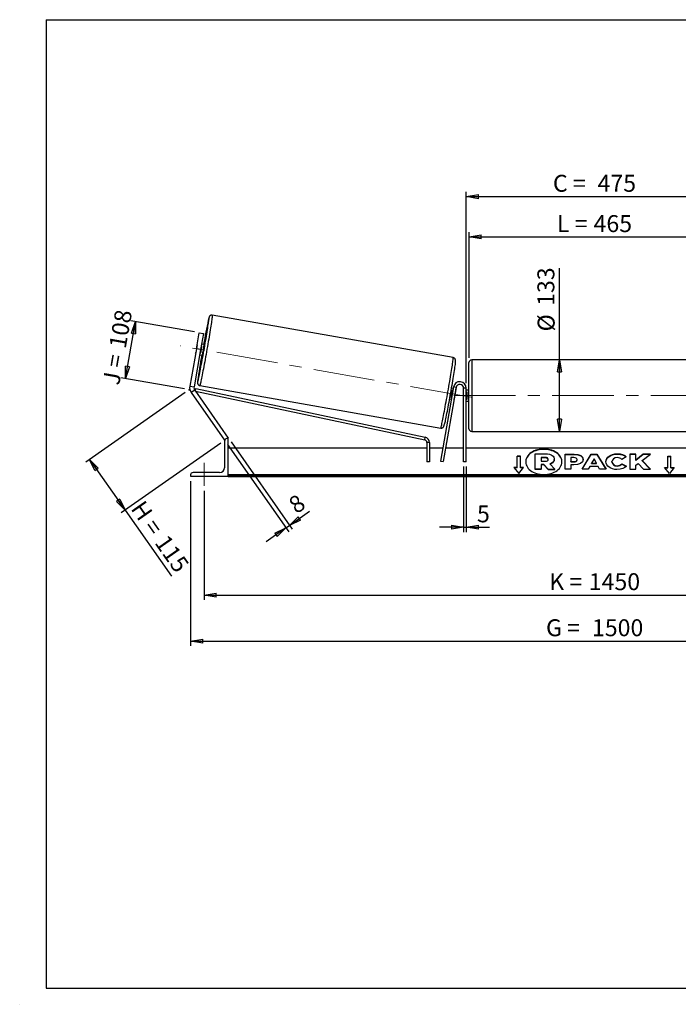
# Model space of a CAD drawing. Units: millimetres. Extents: x 0 to 292, y 2 to 205.
# Drawn here: x 0 to 136, y 2 to 205 of the extents above; entities that cross this region are included whole.
import ezdxf

# ---------------------------------------------------------------- set-up
doc = ezdxf.new("R2010")
doc.units = ezdxf.units.MM
doc.header["$PDSIZE"] = -1
doc.linetypes.add('CENTERX2', pattern=[20.32, 12.7, -2.54, 2.54, -2.54])
doc.layers.add('SLD-0', color=7, linetype='Continuous')
doc.styles.add('SLDTEXTSTYLE0', font='TXT', dxfattribs={"width": 0.75})
doc.styles.add('SLDTEXTSTYLE2', font='TXT', dxfattribs={"width": 0.666667})
doc.dimstyles.new('SLDDIMSTYLE0', dxfattribs={"dimtxt": 3.501, "dimasz": 2.5, "dimexe": 0, "dimexo": 0.0625, "dimgap": 0.87525, "dimtad": 1, "dimdec": 0, "dimlfac": 9, "dimrnd": 1e-09, "dimzin": 12, "dimdsep": 46, "dimtxsty": 'SLDTEXTSTYLE0', "dimblk1": 'CLOSED', "dimblk2": 'CLOSED', "dimsah": 1, "dimcen": 0.09, "dimadec": 0, "dimazin": 3, "dimtfac": 1, "dimtofl": 0, "dimtmove": 0, "dimatfit": 3, "dimldrblk": 'CLOSED', "dimfxl": 1, "dimfrac": 2, "dimtolj": 1, "dimtzin": 12, "dimarcsym": 0})
doc.dimstyles.new('SLDDIMSTYLE1', dxfattribs={"dimtxt": 3.501, "dimasz": 2.5, "dimexe": 0, "dimexo": 0.0625, "dimgap": 0.87525, "dimtad": 1, "dimdec": 4, "dimlfac": 9, "dimzin": 12, "dimdsep": 46, "dimtxsty": 'SLDTEXTSTYLE0', "dimblk1": 'CLOSED', "dimblk2": 'CLOSED', "dimsah": 1, "dimcen": 0.09, "dimadec": 0, "dimazin": 3, "dimtfac": 1, "dimtofl": 0, "dimtmove": 0, "dimatfit": 3, "dimldrblk": 'CLOSED', "dimfxl": 1, "dimfrac": 2, "dimtolj": 1, "dimtzin": 12, "dimarcsym": 0})
doc.dimstyles.new('SLDDIMSTYLE2', dxfattribs={"dimtxt": 3.501, "dimasz": 2.5, "dimexe": 0, "dimexo": 0.0625, "dimgap": 0.87525, "dimtad": 1, "dimdec": 0, "dimlfac": 9, "dimrnd": 1e-09, "dimzin": 12, "dimdsep": 46, "dimtxsty": 'SLDTEXTSTYLE0', "dimblk1": 'CLOSED', "dimblk2": 'CLOSED', "dimsah": 1, "dimcen": 0.09, "dimadec": 0, "dimazin": 3, "dimtfac": 1, "dimtmove": 0, "dimatfit": 0, "dimldrblk": 'CLOSED', "dimfxl": 1, "dimfrac": 2, "dimtolj": 1, "dimtzin": 12, "dimarcsym": 0})

# ---------------------------------------------------------------- blocks, each defined once
blk = doc.blocks.new('_Closed')
at = {"color": 0, "linetype": 'ByBlock', "lineweight": -2}
for p, q in [((-1, 0.166667), (0, 0)), ((-1, 0.166667), (-1, -0.166667)), ((0, 0), (-1, -0.166667)), ((0, 0), (-1, 0))]:
    blk.add_line(p, q, dxfattribs=at)
blk = doc.blocks.new('_D')
at = {"layer": 'SLD-0'}
for p, q in [((33.69, 127.96), (13.14, 113.56)), ((41.04, 117.46), (20.48, 103.07)), ((13.95, 114.14), (21.3, 103.65)), ((21.3, 103.65), (30.88, 89.97))]:
    blk.add_line(p, q, dxfattribs=at)
at = {"layer": 'SLD-0', "xscale": 2.5, "yscale": 2.5}
for p, rotation in [((13.95, 114.14), 125), ((21.3, 103.65), 305)]:
    blk.add_blockref('_Closed', p, dxfattribs=dict(at, rotation=rotation))
at = {"layer": 'SLD-0', "char_height": 3.501, "attachment_point": 1, "rotation": 305}
for s, insert, style in [('H =', (25.19, 105.96), 'SLDTEXTSTYLE2'), ('115', (30.12, 98.91), 'SLDTEXTSTYLE0')]:
    blk.add_mtext(s, dxfattribs=dict(at, insert=insert, style=style))
blk = doc.blocks.new('_D_1')
at = {"layer": 'SLD-0'}
for p, q in [((21.35, 130.85), (23.42, 142.62)), ((35.6, 140.47), (22.44, 142.79)), ((33.52, 128.7), (20.36, 131.02))]:
    blk.add_line(p, q, dxfattribs=at)
at = {"layer": 'SLD-0', "xscale": 2.5, "yscale": 2.5}
for p, rotation in [((23.42, 142.62), 80), ((21.35, 130.85), 260)]:
    blk.add_blockref('_Closed', p, dxfattribs=dict(at, rotation=rotation))
at = {"layer": 'SLD-0', "char_height": 3.501, "attachment_point": 1, "rotation": 80}
for s, insert, style in [('108', (17.93, 137.47), 'SLDTEXTSTYLE0'), ('J =', (16.6, 129.92), 'SLDTEXTSTYLE2')]:
    blk.add_mtext(s, dxfattribs=dict(at, insert=insert, style=style))
blk = doc.blocks.new('_D_2')
at = {"layer": 'SLD-0', "color": 7}
for p, q in [((203.23, 137.53), (212.71, 139.21)), ((148.08, 127.31), (213.75, 127.31))]:
    blk.add_line(p, q, dxfattribs=at)
blk.add_arc((145.24, 127.31), 67.51, 0, 10, dxfattribs=at)
at = {"layer": 'SLD-0', "color": 7, "xscale": 2.5, "yscale": 2.5}
for p, rotation in [((211.72, 139.03), 98.9396270156), ((212.75, 127.31), 271.0603729844)]:
    blk.add_blockref('_Closed', p, dxfattribs=dict(at, rotation=rotation))
at = {"layer": 'SLD-0', "color": 7, "insert": (216.68, 137.09), "char_height": 3.501, "attachment_point": 1, "rotation": 275, "style": 'SLDTEXTSTYLE0'}
blk.add_mtext('10°', dxfattribs=at)
blk = doc.blocks.new('_D_3')
at = {"layer": 'SLD-0', "color": 7}
for p, q in [((37.58, 107.64), (37.58, 85.1)), ((198.69, 107.64), (198.69, 85.1)), ((37.58, 86.1), (198.69, 86.1))]:
    blk.add_line(p, q, dxfattribs=at)
at = {"layer": 'SLD-0', "color": 7, "xscale": 2.5, "yscale": 2.5, "rotation": 180}
blk.add_blockref('_Closed', (37.58, 86.1), dxfattribs=at)
at = {"layer": 'SLD-0', "color": 7, "xscale": 2.5, "yscale": 2.5}
blk.add_blockref('_Closed', (198.69, 86.1), dxfattribs=at)
at = {"layer": 'SLD-0', "color": 7, "char_height": 3.501, "attachment_point": 1}
for s, insert, style in [('K =', (108.88, 90.61), 'SLDTEXTSTYLE2'), ('1450', (117.05, 90.61), 'SLDTEXTSTYLE0')]:
    blk.add_mtext(s, dxfattribs=dict(at, insert=insert, style=style))
blk = doc.blocks.new('_D_4')
at = {"layer": 'SLD-0', "color": 7}
for p, q in [((34.81, 109.64), (34.81, 75.58)), ((201.47, 109.64), (201.47, 75.58)), ((34.81, 76.58), (201.47, 76.58))]:
    blk.add_line(p, q, dxfattribs=at)
at = {"layer": 'SLD-0', "color": 7, "xscale": 2.5, "yscale": 2.5, "rotation": 180}
blk.add_blockref('_Closed', (34.81, 76.58), dxfattribs=at)
at = {"layer": 'SLD-0', "color": 7, "xscale": 2.5, "yscale": 2.5}
blk.add_blockref('_Closed', (201.47, 76.58), dxfattribs=at)
at = {"layer": 'SLD-0', "color": 7, "char_height": 3.501, "attachment_point": 1}
for s, insert, style in [('G =', (108.22, 81.09), 'SLDTEXTSTYLE2'), ('1500', (117.71, 81.09), 'SLDTEXTSTYLE0')]:
    blk.add_mtext(s, dxfattribs=dict(at, insert=insert, style=style))
blk = doc.blocks.new('_D_6')
at = {"layer": 'SLD-0', "color": 7}
for p, q in [((92.31, 135.14), (92.31, 161.1)), ((143.97, 135.14), (143.97, 161.1)), ((92.31, 160.1), (143.97, 160.1))]:
    blk.add_line(p, q, dxfattribs=at)
at = {"layer": 'SLD-0', "color": 7, "xscale": 2.5, "yscale": 2.5, "rotation": 180}
blk.add_blockref('_Closed', (92.31, 160.1), dxfattribs=at)
at = {"layer": 'SLD-0', "color": 7, "xscale": 2.5, "yscale": 2.5}
blk.add_blockref('_Closed', (143.97, 160.1), dxfattribs=at)
at = {"layer": 'SLD-0', "color": 7, "char_height": 3.501, "attachment_point": 1}
for s, insert, style in [('L =', (110.47, 164.61), 'SLDTEXTSTYLE2'), ('465', (118.04, 164.61), 'SLDTEXTSTYLE0')]:
    blk.add_mtext(s, dxfattribs=dict(at, insert=insert, style=style))
blk = doc.blocks.new('_D_7')
at = {"layer": 'SLD-0', "color": 7}
for p, q in [((91.75, 129.86), (91.75, 169.43)), ((144.53, 129.86), (144.53, 169.43)), ((91.75, 168.43), (144.53, 168.43))]:
    blk.add_line(p, q, dxfattribs=at)
at = {"layer": 'SLD-0', "color": 7, "xscale": 2.5, "yscale": 2.5, "rotation": 180}
blk.add_blockref('_Closed', (91.75, 168.43), dxfattribs=at)
at = {"layer": 'SLD-0', "color": 7, "xscale": 2.5, "yscale": 2.5}
blk.add_blockref('_Closed', (144.53, 168.43), dxfattribs=at)
at = {"layer": 'SLD-0', "color": 7, "char_height": 3.501, "attachment_point": 1}
for s, insert, style in [('C =', (109.65, 172.94), 'SLDTEXTSTYLE2'), ('475', (118.86, 172.94), 'SLDTEXTSTYLE0')]:
    blk.add_mtext(s, dxfattribs=dict(at, insert=insert, style=style))
blk = doc.blocks.new('_D_8')
at = {"layer": 'SLD-0', "color": 7}
for p, q in [((91.19, 112.64), (91.19, 99.11)), ((91.75, 112.64), (91.75, 99.11)), ((91.19, 100.11), (86.19, 100.11)), ((91.19, 100.11), (91.75, 100.11)), ((91.75, 100.11), (96.55, 100.11))]:
    blk.add_line(p, q, dxfattribs=at)
at = {"layer": 'SLD-0', "color": 7, "xscale": 2.5, "yscale": 2.5}
blk.add_blockref('_Closed', (91.19, 100.11), dxfattribs=at)
at = {"layer": 'SLD-0', "color": 7, "xscale": 2.5, "yscale": 2.5, "rotation": 180}
blk.add_blockref('_Closed', (91.75, 100.11), dxfattribs=at)
at = {"layer": 'SLD-0', "color": 7, "insert": (93.96, 104.63), "char_height": 3.5, "attachment_point": 1, "style": 'SLDTEXTSTYLE0'}
blk.add_mtext('5', dxfattribs=at)
blk = doc.blocks.new('_D_9')
at = {"layer": 'SLD-0', "color": 7}
for p, q in [((42.43, 117.22), (55.07, 99.17)), ((43.16, 117.73), (55.79, 99.68)), ((55.22, 100.5), (59.37, 103.41)), ((54.49, 99.99), (50.4, 97.12)), ((54.49, 99.99), (55.22, 100.5))]:
    blk.add_line(p, q, dxfattribs=at)
at = {"layer": 'SLD-0', "color": 7, "xscale": 2.5, "yscale": 2.5}
for p, rotation in [((55.22, 100.5), 215), ((54.49, 99.99), 35)]:
    blk.add_blockref('_Closed', p, dxfattribs=dict(at, rotation=rotation))
at = {"layer": 'SLD-0', "color": 7, "insert": (54.67, 105.62), "char_height": 3.5, "attachment_point": 1, "rotation": 35, "style": 'SLDTEXTSTYLE0'}
blk.add_mtext('8', dxfattribs=at)
blk = doc.blocks.new('_D_11')
at = {"layer": 'SLD-0', "color": 7}
for p, q in [((111, 134.7), (111, 153.62)), ((111, 119.92), (111, 134.7))]:
    blk.add_line(p, q, dxfattribs=at)
at = {"layer": 'SLD-0', "color": 7, "xscale": 2.5, "yscale": 2.5}
for p, rotation in [((111, 134.7), 90), ((111, 119.92), 270)]:
    blk.add_blockref('_Closed', p, dxfattribs=dict(at, rotation=rotation))
at = {"layer": 'SLD-0', "color": 7, "char_height": 3.501, "attachment_point": 1, "rotation": 90, "style": 'SLDTEXTSTYLE0'}
for s, insert in [('133', (106.44, 145.86)), ('%%c', (106.49, 140.58))]:
    blk.add_mtext(s, dxfattribs=dict(at, insert=insert))

msp = doc.modelspace()

# ---------------------------------------------------------------- linework, layer by layer
at = {"color": 7, "linetype": 'Continuous', "lineweight": 18}
for p, q in [((292, 205), (5, 205)), ((5, 205), (5, 4.867368)), ((4.937878, 61.166738), (5, 61.166738))]:
    msp.add_line(p, q, dxfattribs=at)
at = {"color": 7, "linetype": 'Continuous', "lineweight": 25}
for p, q in [((89.045188, 135.16335), (39.268135, 143.940387)), ((36.004658, 137.012952), (36.583485, 140.295644)), ((36.583485, 140.295644), (37.45887, 140.14129)), ((37.45887, 140.14129), (36.880042, 136.858598)), ((36.004658, 137.012952), (34.636559, 129.254077)), ((36.880042, 136.858598), (35.511943, 129.099723)), ((36.137961, 137.79518), (35.862384, 136.232305)), ((36.880042, 136.858598), (36.004658, 137.012952)), ((36.878371, 136.05316), (37.153948, 137.616034)), ((37.153948, 137.616034), (37.017831, 137.640035)), ((37.631009, 137.854434), (37.072985, 137.952829)), ((36.6871, 135.764367), (37.245125, 135.665972)), ((36.742254, 136.077161), (36.878371, 136.05316)), ((143.4163, 134.697666), (92.860744, 134.697666)), ((92.305189, 127.308777), (92.305189, 134.14211)), ((34.636559, 129.254077), (35.511943, 129.099723)), ((35.659193, 128.435523), (34.931058, 127.925677)), ((35.659193, 128.435523), (42.582967, 118.547349)), ((35.781922, 128.260248), (35.897532, 128.803641)), ((35.781922, 128.260248), (83.160586, 118.180156)), ((35.897532, 128.803641), (83.276196, 118.723549)), ((36.702, 129.387117), (86.479054, 120.610079)), ((89.103223, 129.095863), (86.402761, 113.780782)), ((89.650338, 128.999392), (86.949876, 113.684311)), ((89.048949, 128.788064), (88.6381, 128.860507)), ((88.900203, 128.491773), (88.993795, 128.47527)), ((89.650338, 128.999392), (89.103223, 129.095863)), ((89.281027, 126.813157), (89.556604, 128.376032)), ((89.540911, 128.378799), (89.556604, 128.376032)), ((91.749633, 128.864332), (91.194078, 128.864332)), ((91.194078, 113.64211), (91.194078, 128.864332)), ((91.749633, 113.64211), (91.749633, 128.864332)), ((92.305189, 128.419888), (91.749633, 128.419888)), ((34.931058, 127.925677), (41.829451, 118.073751)), ((88.252215, 126.672046), (88.663065, 126.599602)), ((88.718219, 126.912396), (88.624626, 126.928899)), ((89.281027, 126.813157), (89.265334, 126.815924)), ((91.749633, 128.102269), (91.860744, 128.102269)), ((91.860744, 126.515285), (91.749633, 126.515285)), ((91.749633, 126.197666), (92.305189, 126.197666)), ((91.860744, 128.102269), (91.860744, 126.515285)), ((92.305189, 120.475444), (92.305189, 127.308777)), ((42.582967, 118.419888), (42.305189, 118.419888)), ((42.582967, 118.547349), (42.400933, 118.419888)), ((42.582967, 110.64211), (42.582967, 118.419888)), ((83.160586, 118.180156), (83.276196, 118.723549)), ((92.860744, 119.919888), (143.4163, 119.919888)), ((41.805189, 117.919888), (41.805189, 112.419888)), ((83.600531, 116.419888), (42.582967, 116.419888)), ((84.156087, 117.636762), (83.600531, 117.636762)), ((83.600531, 117.636762), (83.600531, 113.64211)), ((84.156087, 117.636762), (84.156087, 113.64211)), ((86.868106, 116.419888), (84.156087, 116.419888)), ((91.194078, 116.419888), (87.432232, 116.419888)), ((144.527411, 116.419888), (91.749633, 116.419888)), ((102.9163, 114.821831), (102.249633, 114.821831)), ((102.249633, 112.464808), (102.249633, 114.821831)), ((102.9163, 114.743263), (102.249633, 114.743263)), ((102.9163, 112.464808), (102.9163, 114.821831)), ((105.962165, 115.272996), (108.068291, 115.272996)), ((105.962165, 112.123657), (105.962165, 115.272996)), ((108.004702, 114.517213), (107.196599, 114.517213)), ((107.196599, 114.517213), (107.196599, 113.761344)), ((108.004702, 114.438645), (107.196599, 114.438645)), ((108.004702, 114.438645), (108.004702, 114.517213)), ((108.672621, 114.13468), (108.672621, 114.143877)), ((109.913317, 114.197697), (109.913317, 114.188841)), ((109.913317, 114.110273), (109.913317, 114.188841)), ((112.139967, 115.239938), (114.044728, 115.239938)), ((112.139967, 112.097241), (112.139967, 115.239938)), ((112.139967, 115.16137), (114.044728, 115.16137)), ((113.371751, 114.508169), (113.371751, 113.677531)), ((113.949466, 114.508169), (113.371751, 114.508169)), ((114.044728, 115.16137), (114.044728, 115.239938)), ((114.660622, 114.086123), (114.660622, 114.095064)), ((114.660622, 114.007555), (114.660622, 114.086123)), ((115.668088, 112.097232), (117.548643, 115.242824)), ((115.715058, 112.097232), (117.548643, 115.164257)), ((115.892406, 114.135514), (115.892406, 114.126573)), ((117.548643, 115.242824), (118.728401, 115.242824)), ((117.548643, 115.164257), (117.548643, 115.242824)), ((117.548643, 115.164257), (118.728401, 115.164257)), ((118.129007, 114.216492), (117.630658, 113.328627)), ((118.621336, 113.328627), (118.129007, 114.216492)), ((118.728401, 115.242824), (120.608835, 112.097232)), ((118.728401, 115.164257), (118.728401, 115.242824)), ((118.728401, 115.164257), (120.561868, 112.097232)), ((122.913577, 115.224251), (122.913577, 115.302819)), ((124.799311, 114.647352), (123.872341, 114.139977)), ((126.779006, 115.239912), (125.547222, 115.239912)), ((125.547222, 115.239912), (125.547222, 112.097215)), ((126.779006, 115.161345), (125.547222, 115.161345)), ((128.309224, 115.239912), (126.779006, 113.964916)), ((126.779006, 113.964916), (126.779006, 115.239912)), ((128.309224, 115.161345), (126.779006, 113.886349)), ((126.779006, 113.886349), (126.779006, 113.964916)), ((128.086904, 113.888614), (129.769589, 115.239912)), ((129.769589, 115.239912), (128.309224, 115.239912)), ((128.309224, 115.161345), (128.309224, 115.239912)), ((129.671754, 115.161345), (128.309224, 115.161345)), ((133.360744, 114.821831), (134.027411, 114.821831)), ((133.360744, 112.464808), (133.360744, 114.821831)), ((133.360744, 114.743263), (134.027411, 114.743263)), ((134.027411, 112.464808), (134.027411, 114.821831)), ((84.156087, 113.64211), (83.600531, 113.64211)), ((86.402761, 113.780782), (86.949876, 113.684311)), ((91.749633, 113.64211), (91.194078, 113.64211)), ((102.249633, 112.464808), (101.582967, 112.464808)), ((101.582967, 112.464808), (102.582967, 111.240063)), ((102.249633, 112.386241), (101.647117, 112.386241)), ((102.249633, 112.386241), (102.249633, 112.464808)), ((102.582967, 111.240063), (103.582967, 112.464808)), ((103.582967, 112.464808), (102.9163, 112.464808)), ((102.9163, 112.386241), (102.9163, 112.464808)), ((103.518816, 112.386241), (102.9163, 112.386241)), ((105.962165, 112.04509), (105.962165, 112.123657)), ((107.196599, 112.123657), (105.962165, 112.123657)), ((107.196599, 112.04509), (105.962165, 112.04509)), ((107.196599, 113.761344), (108.010964, 113.761344)), ((107.737462, 113.077435), (107.196599, 113.077435)), ((107.196599, 113.077435), (107.196599, 112.123657)), ((107.737462, 112.998867), (107.196599, 112.998867)), ((107.196599, 112.04509), (107.196599, 112.123657)), ((108.634565, 112.123657), (107.737462, 113.077435)), ((107.737462, 112.998867), (107.737462, 113.077435)), ((108.634565, 112.04509), (107.737462, 112.998867)), ((108.634565, 112.123657), (110.059763, 112.123657)), ((108.634565, 112.04509), (108.634565, 112.123657)), ((108.634565, 112.04509), (110.059763, 112.04509)), ((108.997187, 113.221608), (110.059763, 112.123657)), ((110.059763, 112.04509), (110.059763, 112.123657)), ((113.371751, 112.097241), (112.139967, 112.097241)), ((113.371751, 113.598964), (113.371751, 113.677531)), ((113.371751, 113.677531), (113.955849, 113.677531)), ((113.371751, 113.598964), (113.955849, 113.598964)), ((113.371751, 112.995154), (113.371751, 112.097241)), ((113.98126, 112.995154), (113.371751, 112.995154)), ((113.955849, 113.598964), (113.955849, 113.677531)), ((116.939489, 112.097232), (115.668088, 112.097232)), ((117.252522, 112.654937), (116.939489, 112.097232)), ((118.974444, 112.654937), (117.252522, 112.654937)), ((117.630658, 113.328627), (118.621336, 113.328627)), ((117.630658, 113.25006), (117.630658, 113.328627)), ((117.630658, 113.25006), (118.621336, 113.25006)), ((118.621336, 113.25006), (118.621336, 113.328627)), ((119.29636, 112.097232), (118.974444, 112.654937)), ((120.608835, 112.097232), (119.29636, 112.097232)), ((120.570682, 113.659596), (120.570682, 113.668538)), ((121.840522, 113.677565), (121.840522, 113.668538)), ((121.840522, 113.589971), (121.840522, 113.668538)), ((122.900932, 112.750391), (122.900932, 112.828958)), ((123.904014, 113.21064), (124.831104, 112.743714)), ((123.904014, 113.132072), (123.904014, 113.21064)), ((123.904014, 113.132072), (124.773454, 112.694182)), ((125.547222, 112.097215), (126.779006, 112.097215)), ((126.779006, 112.9098), (127.229785, 113.264486)), ((126.779006, 112.097215), (126.779006, 112.9098)), ((127.229785, 113.264486), (128.34728, 112.097215)), ((129.826674, 112.097215), (128.086904, 113.888614)), ((128.086904, 113.810046), (128.086904, 113.888614)), ((129.750371, 112.097215), (128.086904, 113.810046)), ((128.34728, 112.097215), (129.826674, 112.097215)), ((132.694078, 112.464808), (133.360744, 112.464808)), ((133.694078, 111.240063), (132.694078, 112.464808)), ((132.758228, 112.386241), (133.360744, 112.386241)), ((133.360744, 112.386241), (133.360744, 112.464808)), ((134.694078, 112.464808), (133.694078, 111.240063)), ((134.027411, 112.464808), (134.694078, 112.464808)), ((134.027411, 112.386241), (134.027411, 112.464808)), ((134.027411, 112.386241), (134.629928, 112.386241)), ((34.805189, 110.919888), (34.805189, 110.64211)), ((34.805189, 110.64211), (42.582967, 110.64211)), ((40.805189, 111.419888), (35.305189, 111.419888)), ((193.694078, 110.920169), (42.582967, 110.920169)), ((193.694078, 110.72375), (42.582967, 110.72375)), ((42.582967, 110.64211), (42.582967, 110.577303)), ((42.582967, 110.577303), (193.694078, 110.577303))]:
    msp.add_line(p, q, dxfattribs=at)
at = {"color": 8, "linetype": 'Continuous', "lineweight": 25}
for p, q in [((92.860744, 134.697666), (92.860744, 127.308777)), ((92.860744, 127.308777), (92.860744, 119.919888))]:
    msp.add_line(p, q, dxfattribs=at)
at = {"color": 7, "linetype": 'Continuous', "lineweight": 25, "flags": 128}
for points in [[(36.311109, 130.191074), (36.328981, 130.259146), (36.365721, 130.409265), (36.408603, 130.595762), (36.457381, 130.817568), (36.511777, 131.073412), (36.571478, 131.361831), (36.636143, 131.68117), (36.705402, 132.029602), (36.778857, 132.40513), (36.856088, 132.805604), (36.936652, 133.22873), (37.020089, 133.672083), (37.10592, 134.133125), (37.193653, 134.609214), (37.282786, 135.097624), (37.372809, 135.595558), (37.463206, 136.100162), (37.553458, 136.608547), (37.64305, 137.1178), (37.731467, 137.625005), (37.818204, 138.127257), (37.902763, 138.621678), (37.984661, 139.105438), (38.063428, 139.575763), (38.138613, 140.029962), (38.209785, 140.465431), (38.276537, 140.879678), (38.338486, 141.270328), (38.395278, 141.635145), (38.446587, 141.972038), (38.492119, 142.279079), (38.531613, 142.554508), (38.564844, 142.796748), (38.591621, 143.004411), (38.61179, 143.176307), (38.620199, 143.257022)], [(36.137961, 137.79518), (36.164776, 137.927501), (36.171756, 137.960617)], [(35.837559, 136.065287), (35.842326, 136.098793), (35.862384, 136.232305)], [(89.479727, 134.178285), (89.473594, 134.124957), (89.450104, 133.935041), (89.420079, 133.709928), (89.38369, 133.450908), (89.341146, 133.159465), (89.292691, 132.837267), (89.238602, 132.48616), (89.179189, 132.108156), (89.114792, 131.705419), (89.045781, 131.280257), (88.97255, 130.835104), (88.895519, 130.37251), (88.815129, 129.895126), (88.731841, 129.405685), (88.646131, 128.906992), (88.558491, 128.401901), (88.469423, 127.893308), (88.379436, 127.384124), (88.289047, 126.877266), (88.198773, 126.375638), (88.109131, 125.882113), (88.020634, 125.399518), (87.93379, 124.930616), (87.849096, 124.478095), (87.767036, 124.044545), (87.688082, 123.63245), (87.612685, 123.244171), (87.541277, 122.881931), (87.474267, 122.547806), (87.412039, 122.243709), (87.35495, 121.971383), (87.303326, 121.732386), (87.257463, 121.528089), (87.252109, 121.504884)], [(111.510137, 113.604036), (111.499372, 113.769261), (111.449831, 114.039832), (111.361209, 114.305367), (111.234444, 114.563051), (111.070881, 114.810154), (110.872254, 115.044054), (110.640668, 115.262274), (110.378578, 115.462499), (110.088762, 115.642608), (109.774292, 115.800691), (109.438502, 115.935073), (109.084952, 116.044328), (108.717388, 116.1273), (108.339707, 116.183108), (107.955913, 116.21116), (107.570074, 116.21116), (107.18628, 116.183108), (106.808599, 116.1273), (106.441036, 116.044328), (106.087485, 115.935073), (105.751695, 115.800691), (105.437225, 115.642608), (105.147409, 115.462499), (104.885319, 115.262274), (104.653733, 115.044054), (104.455106, 114.810154), (104.291543, 114.563051), (104.164779, 114.305367), (104.076156, 114.039832), (104.026615, 113.769261), (104.01585, 113.604036)], [(107.762994, 110.993397), (108.148321, 111.007442), (108.529564, 111.049428), (108.902681, 111.11891), (109.263717, 111.215151), (109.608845, 111.337131), (109.934406, 111.483558), (110.23695, 111.652878), (110.51327, 111.843298), (110.760436, 112.052798), (110.975828, 112.279159), (111.157163, 112.519979), (111.302519, 112.772708), (111.410356, 113.034665), (111.479529, 113.303074), (111.509307, 113.575089), (111.499372, 113.847828), (111.449831, 114.118399), (111.361209, 114.383934), (111.234444, 114.641619), (111.070881, 114.888721), (110.872254, 115.122622), (110.640668, 115.340841), (110.378578, 115.541067), (110.088762, 115.721176), (109.774292, 115.879259), (109.438502, 116.01364), (109.084952, 116.122896), (108.717388, 116.205867), (108.339707, 116.261675), (107.955913, 116.289728), (107.570074, 116.289728), (107.18628, 116.261675), (106.808599, 116.205867), (106.441036, 116.122896), (106.087485, 116.01364), (105.751695, 115.879259), (105.437225, 115.721176), (105.147409, 115.541067), (104.885319, 115.340841), (104.653733, 115.122622), (104.455106, 114.888721), (104.291543, 114.641619), (104.164779, 114.383934), (104.076156, 114.118399), (104.026615, 113.847828), (104.01668, 113.575089), (104.046458, 113.303074), (104.115631, 113.034665), (104.223468, 112.772708), (104.368824, 112.519979), (104.550159, 112.279159), (104.765552, 112.052798), (105.012717, 111.843298), (105.289037, 111.652878), (105.591581, 111.483558), (105.917142, 111.337131), (106.26227, 111.215151), (106.623306, 111.11891), (106.996423, 111.049428), (107.377666, 111.007442), (107.762994, 110.993397)]]:
    msp.add_lwpolyline(points, dxfattribs=at)
at = {"color": 8, "linetype": 'Continuous', "lineweight": 25, "flags": 128}
for points in [[(39.268135, 143.940387), (39.275594, 143.919056), (39.276168, 143.859015), (39.269853, 143.760584), (39.256683, 143.624289), (39.236729, 143.450856), (39.210096, 143.241211), (39.176928, 142.996472), (39.1374, 142.717945), (39.091724, 142.407117), (39.040144, 142.065646), (38.982935, 141.695353), (38.920401, 141.298214), (38.852877, 140.876348), (38.780723, 140.432006), (38.704323, 139.967559), (38.624086, 139.485485), (38.54044, 138.988356), (38.453831, 138.478824), (38.36472, 137.959607), (38.273584, 137.433477), (38.180908, 136.90324), (38.087188, 136.371725), (37.992923, 135.841768), (37.898616, 135.316197), (37.80477, 134.797816), (37.711886, 134.28939), (37.620459, 133.793633), (37.530978, 133.313188), (37.44392, 132.850621), (37.359749, 132.408398), (37.278914, 131.98888), (37.201847, 131.594303), (37.128959, 131.226775), (37.060638, 130.888255), (36.99725, 130.58055), (36.939132, 130.305301), (36.886595, 130.063978), (36.839918, 129.857867), (36.799352, 129.688069), (36.765111, 129.555488), (36.73738, 129.460834), (36.716305, 129.40461), (36.702, 129.387117), (36.70199, 129.387119)], [(86.479054, 120.610079), (86.493359, 120.627573), (86.514433, 120.683796), (86.542164, 120.778451), (86.576405, 120.911031), (86.616971, 121.08083), (86.663648, 121.28694), (86.716185, 121.528264), (86.774303, 121.803512), (86.837691, 122.111218), (86.906012, 122.449737), (86.9789, 122.817266), (87.055967, 123.211842), (87.136802, 123.631361), (87.220973, 124.073583), (87.308031, 124.536151), (87.397512, 125.016595), (87.488939, 125.512353), (87.581823, 126.020778), (87.675669, 126.53916), (87.769976, 127.064731), (87.864241, 127.594688), (87.957962, 128.126203), (88.050637, 128.65644), (88.141773, 129.18257), (88.230884, 129.701786), (88.317493, 130.211318), (88.40114, 130.708448), (88.481376, 131.190522), (88.557776, 131.654969), (88.62993, 132.099311), (88.697454, 132.521176), (88.759988, 132.918315), (88.817197, 133.288608), (88.868778, 133.63008), (88.914453, 133.940908), (88.953981, 134.219435), (88.98715, 134.464173), (89.013782, 134.673818), (89.033736, 134.847251), (89.046906, 134.983547), (89.053221, 135.081978), (89.052647, 135.142019), (89.045188, 135.16335)], [(36.258473, 130.288716), (36.256774, 130.271878), (36.246721, 130.155411), (36.243491, 130.076776), (36.247104, 130.036423), (36.257538, 130.034583), (36.274735, 130.071267), (36.298595, 130.146265), (36.311109, 130.191074)]]:
    msp.add_lwpolyline(points, dxfattribs=at)
at = {"color": 7, "linetype": 'Continuous', "lineweight": 25}
for centre, radius, start, end in [((183.351631, 112.387247), 148.067432, 168.10089715, 170.08661555), ((-6.989823, 144.594039), 44.69189, 348.98267595, 351.01732405), ((16.990219, 140.36571), 20.792998, 346.93683831, 353.06316169), ((157.002664, 114.040895), 121.832473, 169.76445094, 172.33608769), ((92.860744, 134.14211), 0.555556, 90, 180), ((36.387328, 128.945369), 1.777778, 170, 215), ((36.387328, 128.945369), 0.888889, 170, 215), ((44.756433, 135.469778), 44.69189, 348.98267595, 351.01732405), ((90.4163, 128.864332), 1.333333, 0, 170), ((87.32293, 128.815604), 2.276515, 348.86684364, 356.87731785), ((90.4163, 128.864332), 0.777778, 0, 170), ((87.031717, 127.164056), 2.276515, 343.12268215, 351.13315636), ((92.860744, 120.475444), 0.555556, 180, 270), ((42.305189, 117.919888), 0.5, 90, 180), ((83.044976, 117.636762), 0.555556, 0, 77.98907079), ((83.044976, 117.636762), 1.111111, 0, 77.98907079), ((40.805189, 112.419888), 1, 270, 0), ((35.305189, 110.919888), 0.5, 90, 180)]:
    msp.add_arc(centre, radius, start, end, dxfattribs=at)
at = {"color": 8, "linetype": 'Continuous', "lineweight": 25}
for centre, radius, start, end in [((41.220641, 142.461361), 2.792244, 158.38967775, 170.60633405), ((37.887778, 143.387466), 0.743946, 349.9015424, 7.90040333)]:
    msp.add_arc(centre, radius, start, end, dxfattribs=at)
at = {"color": 7, "linetype": 'Continuous', "lineweight": 25}
for points, knots in [([(38.536216, 143.222207), (38.531674, 143.203938), (38.514402, 143.134461), (38.492479, 143.040064), (38.473229, 142.952855), (38.470471, 142.940357)], [0, 0, 0, 0, 0.2340884763, 0.8902383287, 1, 1, 1, 1]), ([(39.268135, 143.940387), (39.222582, 143.945128), (39.135075, 143.954235), (39.010738, 143.929481), (38.905564, 143.885713), (38.820956, 143.829092), (38.756754, 143.768358), (38.710758, 143.710544), (38.678641, 143.659372), (38.654929, 143.613211), (38.635121, 143.567131), (38.614651, 143.511019), (38.59044, 143.432568), (38.5646, 143.338585), (38.543929, 143.25383), (38.536216, 143.222207)], [0, 0, 0, 0, 0.0555054004, 0.1066266848, 0.1534999414, 0.1970977542, 0.2380443956, 0.2779576323, 0.3203881837, 0.3697095818, 0.4335524799, 0.5248291554, 0.6763667941, 0.8792483269, 1, 1, 1, 1]), ([(89.484169, 134.209689), (89.486662, 134.231175), (89.495915, 134.310926), (89.505787, 134.41926), (89.512384, 134.524448), (89.512839, 134.603862), (89.50654, 134.676527), (89.493851, 134.743753), (89.4704, 134.819194), (89.427171, 134.907253), (89.35939, 134.99775), (89.265501, 135.078235), (89.158358, 135.137471), (89.08064, 135.153502), (89.045786, 135.160691)], [0, 0, 0, 0, 0.0722689112, 0.2682400744, 0.4760032982, 0.6109965088, 0.6786328995, 0.7234513361, 0.7667502283, 0.8103649576, 0.8572723582, 0.9069336794, 0.9582629647, 1, 1, 1, 1]), ([(36.252342, 130.241152), (36.248764, 130.205211), (36.240063, 130.11781), (36.234945, 130.026702), (36.234335, 129.946534), (36.24065, 129.873947), (36.253337, 129.806712), (36.276788, 129.731273), (36.320017, 129.643213), (36.387798, 129.552716), (36.481688, 129.472233), (36.588776, 129.41302), (36.666434, 129.396998), (36.701228, 129.389819)], [0, 0, 0, 0, 0.1654921092, 0.402450597, 0.5564132977, 0.6335540763, 0.6846704807, 0.7340538115, 0.7837973615, 0.8372962748, 0.8939360947, 0.952478264, 1, 1, 1, 1]), ([(86.479054, 120.610079), (86.524606, 120.605339), (86.612113, 120.596232), (86.73645, 120.620986), (86.841624, 120.664753), (86.926232, 120.721375), (86.990435, 120.782108), (87.03643, 120.839923), (87.068548, 120.891094), (87.09226, 120.937258), (87.112065, 120.98332), (87.132555, 121.039559), (87.15662, 121.117072), (87.18721, 121.230474), (87.217847, 121.353253), (87.239396, 121.447039), (87.24692, 121.479785)], [0, 0, 0, 0, 0.0471439803, 0.0905642745, 0.1303764705, 0.1674066408, 0.2021850162, 0.2360856606, 0.2721244075, 0.3140159532, 0.3682414575, 0.4457680721, 0.5744778443, 0.7467969863, 0.9115915957, 1, 1, 1, 1]), ([(109.913317, 114.110273), (109.906836, 114.025395), (109.894445, 113.863119), (109.784186, 113.637437), (109.601609, 113.436288), (109.35488, 113.271199), (109.148472, 113.19857), (109.05225, 113.164712)], [0, 0, 0, 0, 0.21278071399, 0.40680955396, 0.59180989153, 0.80971200978, 1, 1, 1, 1]), ([(122.913577, 115.224251), (123.072814, 115.219505), (123.374683, 115.210508), (123.796889, 115.130819), (124.17873, 114.999961), (124.500617, 114.828341), (124.667786, 114.681033), (124.741757, 114.61585)], [0, 0, 0, 0, 0.2272667959, 0.4308345994, 0.6191551916, 0.8314800381, 1, 1, 1, 1])]:
    msp.add_open_spline(points, degree=3, knots=knots, dxfattribs=at)
for points in [[(108.672621, 114.143877), (108.672621, 114.391093), (108.418147, 114.517213), (108.004702, 114.517213)], [(108.672621, 114.065309), (108.672621, 114.312525), (108.418147, 114.438645), (108.004702, 114.438645)], [(108.010964, 113.761344), (108.431033, 113.761344), (108.672621, 113.905177), (108.672621, 114.13468)], [(108.068291, 115.272996), (108.749096, 115.272996), (109.219867, 115.146961), (109.518901, 114.931169)], [(109.913317, 114.188841), (109.913317, 113.707524), (109.550695, 113.388008), (108.997187, 113.221608)], [(109.518901, 114.931169), (109.779878, 114.751229), (109.913317, 114.508271), (109.913317, 114.197697)], [(114.660622, 114.095064), (114.660622, 114.364506), (114.393983, 114.508169), (113.949466, 114.508169)], [(113.955849, 113.677531), (114.393983, 113.677531), (114.660622, 113.839162), (114.660622, 114.086123)], [(113.955849, 113.598964), (114.393983, 113.598964), (114.660622, 113.760595), (114.660622, 114.007555)], [(115.892406, 114.126573), (115.892406, 113.385692), (115.085989, 112.995154), (113.98126, 112.995154)], [(114.044728, 115.239938), (115.168606, 115.239938), (115.892406, 114.831346), (115.892406, 114.135514)], [(114.044728, 115.16137), (115.168606, 115.16137), (115.892406, 114.752779), (115.892406, 114.056947)], [(120.570682, 113.668538), (120.570682, 114.584505), (121.567501, 115.302819), (122.913577, 115.302819)], [(120.570682, 113.589971), (120.570682, 114.505938), (121.567501, 115.224251), (122.913577, 115.224251)], [(122.900932, 114.508203), (122.278656, 114.508203), (121.840522, 114.135548), (121.840522, 113.677565)], [(123.872341, 114.139977), (123.618349, 114.364455), (123.3263, 114.508203), (122.900932, 114.508203)], [(122.913577, 115.302819), (123.821518, 115.302819), (124.405615, 115.033462), (124.799311, 114.647352)], [(122.862755, 112.034343), (121.592913, 112.034343), (120.570682, 112.721318), (120.570682, 113.659596)], [(121.840522, 113.668538), (121.840522, 113.197185), (122.278656, 112.828958), (122.900932, 112.828958)], [(121.840522, 113.589971), (121.840522, 113.118617), (122.278656, 112.750391), (122.900932, 112.750391)], [(124.831104, 112.743714), (124.411999, 112.335123), (123.846929, 112.034343), (122.862755, 112.034343)], [(122.900932, 112.828958), (123.364356, 112.828958), (123.637376, 112.981648), (123.904014, 113.21064)], [(122.900932, 112.750391), (123.364356, 112.750391), (123.637376, 112.903081), (123.904014, 113.132072)]]:
    msp.add_open_spline(points, degree=3, dxfattribs=at)
at = {"layer": 'SLD-0'}
for p, q in [((5, 205), (292, 205)), ((5, 205), (5, 4.867368)), ((-0.496233, 1.52185), (-0.471446, 1.52185))]:
    msp.add_line(p, q, dxfattribs=at)
at = {"layer": 'SLD-0', "color": 7, "linetype": 'CENTERX2', "lineweight": 18}
for p, q in [((92.756025, 127.006154), (32.672859, 137.600438)), ((89.194078, 127.308777), (147.082967, 127.308777)), ((37.582967, 108.64211), (37.582967, 113.419888))]:
    msp.add_line(p, q, dxfattribs=at)
at = {"layer": 'SLD-0', "color": 7}
msp.add_line((5, 4.867368), (292, 4.867368), dxfattribs=at)
msp.add_point((34.508688, 128.528884), dxfattribs=at)

# ---------------------------------------------------------------- dimensions: what is measured, and where the dimension line sits
for base, p1, p2, text, picture, middle in [((144.527411, 168.426061), (91.749633, 128.864332), (144.527411, 128.864332), 'C = <>', '_D_7', (118.138522, 168.426061)), ((143.971855, 160.096364), (92.305189, 134.14211), (143.971855, 134.14211), 'L = <>', '_D_6', (118.138522, 160.096364)), ((201.471855, 76.577303), (34.805189, 110.64211), (201.471855, 110.64211), 'G = <>', '_D_4', (118.138522, 76.577303)), ((198.694078, 86.1), (37.582967, 108.64211), (198.694078, 108.64211), 'K = <>', '_D_3', (118.138522, 86.1))]:
    dim = msp.add_linear_dim(base=base, p1=p1, p2=p2, text=text, dimstyle='SLDDIMSTYLE0', dxfattribs=at)
    dim.commit()
    dim.dimension.update_dxf_attribs({"geometry": picture, "text_midpoint": middle, "dimtype": 160})
dim = msp.add_linear_dim(base=(111.003448, 134.697666), p1=(92.860744, 119.919888), p2=(92.860744, 134.697666), angle=90, text='%%c<>', dimstyle='SLDDIMSTYLE0', dxfattribs=at)
dim.commit()
dim.dimension.update_dxf_attribs({"geometry": '_D_11', "text_midpoint": (111.003448, 147.098643), "dimtype": 160})
at = {"layer": 'SLD-0'}
for base, p2, angle, text, picture, middle in [((23.424092, 142.616), (36.583485, 140.295644), 80, 'J = <>', '_D_1', (22.386693, 136.73262)), ((21.300711, 103.645354), (41.854831, 118.037504), 305, 'H = <>', '_D', (26.183935, 96.671388))]:
    dim = msp.add_linear_dim(base=base, p1=(34.508688, 128.528884), p2=p2, angle=angle, text=text, dimstyle='SLDDIMSTYLE0', dxfattribs=at)
    dim.commit()
    dim.dimension.update_dxf_attribs({"geometry": picture, "text_midpoint": middle, "dimtype": 160})
at = {"layer": 'SLD-0', "color": 7}
dim = msp.add_angular_dim_2l(base=(212.49154, 133.192763), line1=((202.242002, 137.360248), (144.904306, 127.250065)), line2=((147.082967, 127.308777), (89.194078, 127.308777)), dimstyle='SLDDIMSTYLE1', dxfattribs=at)
dim.commit()
dim.dimension.update_dxf_attribs({"geometry": '_D_2', "text_midpoint": (212.49154, 133.192763), "dimtype": 162})
dim = msp.add_linear_dim(base=(55.219701, 100.500222), p1=(41.854831, 118.037504), p2=(42.582967, 118.547349), angle=35, dimstyle='SLDDIMSTYLE2', dxfattribs=at)
dim.commit()
dim.dimension.update_dxf_attribs({"geometry": '_D_9', "text_midpoint": (58.315027, 102.667592), "dimtype": 160})
dim = msp.add_linear_dim(base=(91.749633, 100.114171), p1=(91.194078, 113.64211), p2=(91.749633, 113.64211), dimstyle='SLDDIMSTYLE2', dxfattribs=at)
dim.commit()
dim.dimension.update_dxf_attribs({"geometry": '_D_8', "text_midpoint": (95.256477, 100.114171), "dimtype": 160})

doc.saveas('drawing.dxf')
